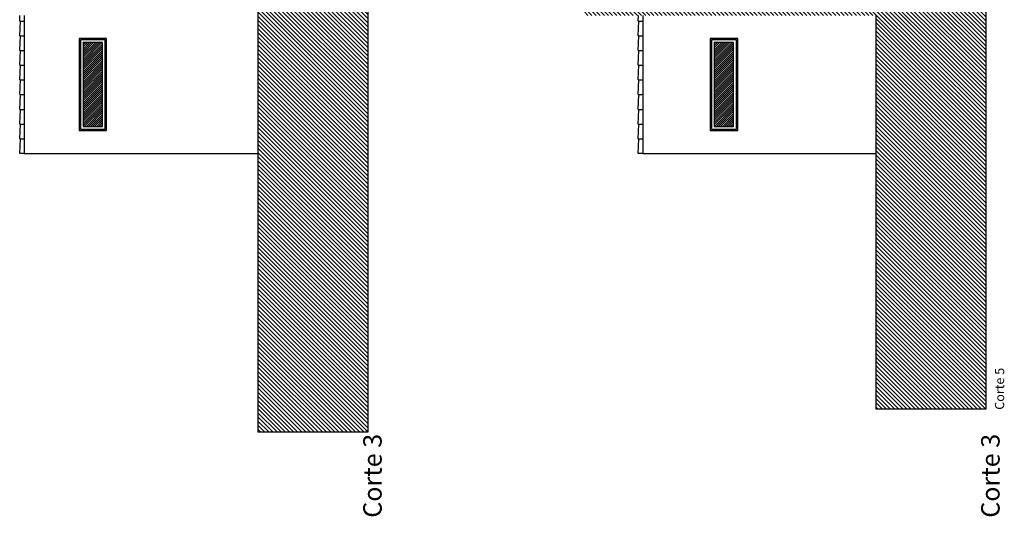
# Model space of a CAD drawing. Units: millimetres. Extents: x 14 to 333, y -632 to 15.
# Drawn here: x 295 to 316, y -509 to -498 of the extents above; entities that cross this region are included whole.
import ezdxf
from ezdxf.enums import TextEntityAlignment as Align

# ---------------------------------------------------------------- set-up
doc = ezdxf.new("R2010")
doc.units = ezdxf.units.MM
doc.header["$LTSCALE"] = 0.05
for name, color, linetype in [('COTAS', 5, 'Continuous'), ('secção', 2, 'Continuous'), ('Texto', 3, 'Continuous'), ('trama', 4, 'Continuous')]:
    doc.layers.add(name, color=color, linetype=linetype)
doc.styles.add('arial', font='ARIAL.TTF')

msp = doc.modelspace()

# ---------------------------------------------------------------- hatches: boundary and pattern name
at = {"layer": 'trama', "lineweight": 0}
h = msp.add_hatch(dxfattribs=at)
h.set_pattern_fill('ANSI31', color=256, scale=0.02, angle=90, style=0)
h.paths.add_polyline_path([(316, -482.817), (313.609, -482.817), (313.609, -491.232), (307.282, -491.232), (307.282, -497.732), (313.609, -497.732), (313.609, -506.289), (316, -506.289)])
h.paths.add_polyline_path([(313.509, -497.382), (310.909, -497.382), (310.909, -495.582), (311.459, -495.582), (311.459, -495.6), (311.507, -495.6), (311.507, -495.56), (311.517, -495.56), (311.517, -495.422), (311.507, -495.422), (311.507, -495.414), (311.459, -495.414), (311.459, -495.432), (310.909, -495.432), (310.909, -491.582), (313.509, -491.582)], flags=16)
h.paths.add_polyline_path([(310.609, -497.382), (307.95, -497.382), (307.95, -495.582), (308.559, -495.582), (308.559, -495.6), (308.607, -495.6), (308.607, -495.56), (308.617, -495.56), (308.617, -495.422), (308.607, -495.422), (308.607, -495.414), (308.559, -495.414), (308.559, -495.432), (307.95, -495.432), (307.95, -491.582), (310.609, -491.582)], flags=16)
h.paths.add_polyline_path([(307.65, -497.382), (307.592, -497.382), (307.592, -491.582), (307.65, -491.582)], flags=16)
h = msp.add_hatch(dxfattribs=at)
h.set_pattern_fill('ANSI31', color=256, scale=0.02, angle=90, style=0)
h.paths.add_polyline_path([(302.57, -483.317), (300.179, -483.317), (300.179, -506.789), (302.57, -506.789)])
at = {"layer": 'trama'}
h = msp.add_hatch(dxfattribs=at)
h.set_pattern_fill('ANSI31', color=256, scale=0.01, style=0)
h.paths.add_polyline_path([(310.099, -500.142), (310.519, -500.142), (310.519, -498.322), (310.099, -498.322)])
h.paths.add_polyline_path([(312.379, -493.045), (311.599, -493.045), (311.599, -493.925), (312.379, -493.925)])
h.paths.add_polyline_path([(312.379, -492.105), (311.599, -492.105), (311.599, -492.985), (312.379, -492.985)])
h = msp.add_hatch(dxfattribs=at)
h.set_pattern_fill('ANSI31', color=256, scale=0.01, style=0)
h.paths.add_polyline_path([(296.802, -498.322), (296.382, -498.322), (296.382, -500.142), (296.802, -500.142)])

# ---------------------------------------------------------------- linework, layer by layer
at = {"color": 7}
for p, q in [((295.003, -497.852), (295.009, -497.732)), ((308.443, -497.852), (308.449, -497.732)), ((295.003, -498.172), (295.018, -497.852)), ((308.443, -498.172), (308.458, -497.852)), ((295.003, -498.492), (295.018, -498.172)), ((308.443, -498.492), (308.458, -498.172)), ((295.003, -498.812), (295.018, -498.492)), ((308.443, -498.812), (308.458, -498.492)), ((295.003, -499.132), (295.018, -498.812)), ((308.443, -499.132), (308.458, -498.812)), ((295.003, -499.452), (295.018, -499.132)), ((308.443, -499.452), (308.458, -499.132)), ((295.003, -499.772), (295.018, -499.452)), ((308.443, -499.772), (308.458, -499.452)), ((295.003, -500.092), (295.018, -499.772)), ((308.443, -500.092), (308.458, -499.772)), ((295.003, -500.412), (295.018, -500.092)), ((308.443, -500.412), (308.458, -500.092)), ((295.003, -500.732), (295.018, -500.412)), ((308.443, -500.732), (308.458, -500.412)), ((295.103, -500.732), (295.003, -500.732)), ((308.543, -500.732), (308.443, -500.732))]:
    msp.add_line(p, q, dxfattribs=at)
for p, q in [((295.103, -497.732), (295.103, -500.732)), ((308.543, -497.732), (308.543, -500.732)), ((295.003, -497.852), (295.103, -497.852)), ((308.443, -497.852), (308.543, -497.852)), ((295.003, -498.172), (295.103, -498.172)), ((308.443, -498.172), (308.543, -498.172)), ((295.003, -498.492), (295.103, -498.492)), ((308.443, -498.492), (308.543, -498.492)), ((295.003, -498.812), (295.103, -498.812)), ((308.443, -498.812), (308.543, -498.812)), ((295.003, -499.132), (295.103, -499.132)), ((308.443, -499.132), (308.543, -499.132)), ((295.003, -499.452), (295.103, -499.452)), ((308.443, -499.452), (308.543, -499.452)), ((295.003, -499.772), (295.103, -499.772)), ((308.443, -499.772), (308.543, -499.772)), ((295.003, -500.092), (295.103, -500.092)), ((308.443, -500.092), (308.543, -500.092)), ((295.003, -500.412), (295.103, -500.412)), ((308.443, -500.412), (308.543, -500.412)), ((295.103, -500.732), (300.179, -500.732)), ((308.543, -500.732), (313.609, -500.732))]:
    msp.add_line(p, q)
for points in [[(296.292, -500.232), (296.892, -500.232), (296.892, -498.232), (296.292, -498.232)], [(296.322, -500.202), (296.862, -500.202), (296.862, -498.262), (296.322, -498.262)], [(296.382, -500.142), (296.802, -500.142), (296.802, -498.322), (296.382, -498.322)], [(310.009, -500.232), (310.609, -500.232), (310.609, -498.232), (310.009, -498.232)], [(310.039, -500.202), (310.579, -500.202), (310.579, -498.262), (310.039, -498.262)], [(310.099, -500.142), (310.519, -500.142), (310.519, -498.322), (310.099, -498.322)]]:
    msp.add_lwpolyline(points, close=True)
at = {"layer": 'secção'}
for p, q in [((316, -482.817), (316, -506.289)), ((300.179, -483.317), (300.179, -506.789)), ((302.57, -483.317), (302.57, -506.789)), ((313.609, -497.732), (313.609, -506.289)), ((316, -506.289), (313.609, -506.289)), ((302.57, -506.789), (300.179, -506.789))]:
    msp.add_line(p, q, dxfattribs=at)

# ---------------------------------------------------------------- texts
at = {"layer": 'COTAS'}
for p in [(302.87, -508.647), (316.3, -508.647)]:
    msp.add_text('Corte 3', height=0.4, rotation=90, dxfattribs=at).set_placement(p)
at = {"layer": 'Texto', "style": 'arial'}
msp.add_text('Corte 5', height=0.2, rotation=90, dxfattribs=at).set_placement((316.461, -506.301), align=Align.BOTTOM_LEFT)

doc.saveas('drawing.dxf')
